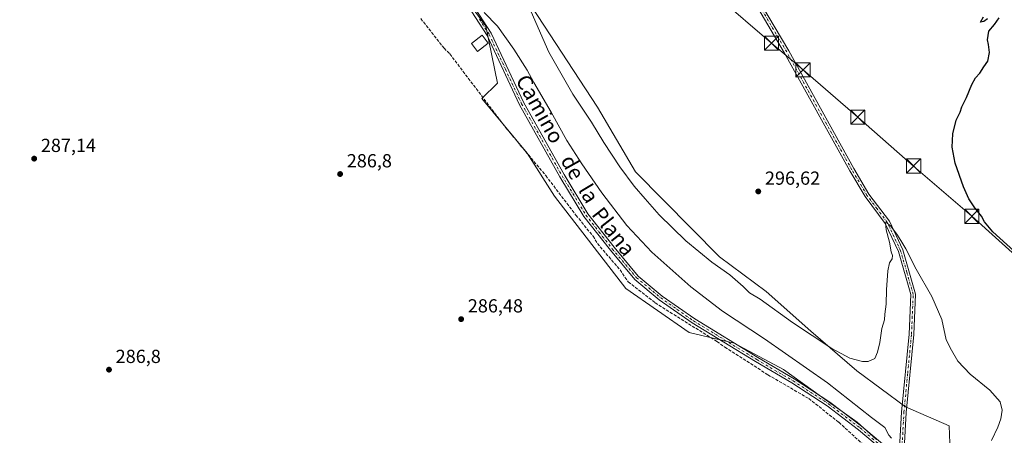
# Model space of a CAD drawing. Units: metres. Extents: x 592374 to 594522, y 4678158 to 4680491.
# Drawn here: x 593729 to 594250, y 4679951 to 4680171 of the extents above; entities that cross this region are included whole.
import ezdxf
from ezdxf.enums import TextEntityAlignment as Align

# ---------------------------------------------------------------- set-up
doc = ezdxf.new("R2010")
doc.units = ezdxf.units.M
doc.header["$MEASUREMENT"] = 0
doc.linetypes.add('DGN Style 3', pattern=[2.307223, 1.648017, -0.659207])
doc.linetypes.add('DGN Style 4', pattern=[2.638475, 1.318413, -0.659207, 0.001648, -0.659207])
for name, color, linetype, lineweight in [('Camino Cxs', 7, 'Continuous', 0), ('Camino eje', 30, 'DGN Style 4', 13), ('Corriente artificial lineal', 4, 'DGN Style 3', 13), ('Cultivos leñosos CxS', 92, 'Continuous', 0), ('Curva de nivel maestra', 30, 'Continuous', 30), ('Curva de nivel normal', 30, 'Continuous', 0), ('Edificación ligera Cxs', 1, 'Continuous', 0), ('Matorral CxS', 135, 'Continuous', 0), ('Punto de cota en terreno', 7, 'Continuous', 0), ('Rótulo de punto de cota en terreno', 7, 'Continuous', 0), ('Suelo desnudo CxS', 253, 'Continuous', 0), ('Tendido', 6, 'Continuous', 0), ('Texto cartográfico', 7, 'Continuous', 0), ('Torre de tendido puntual', 7, 'Continuous', 0)]:
    doc.layers.add(name, color=color, linetype=linetype, lineweight=lineweight)
doc.styles.add('Style-Arial', font='txt')

# ---------------------------------------------------------------- blocks, each defined once
blk = doc.blocks.new('*U6')
at = {"layer": 'Cultivos leñosos CxS', "color": 92, "linetype": 'Continuous', "lineweight": 0}
blk.add_polyline3d([(593689.7237, 4680183.6797, 287.6798), (593819.3735, 4680291.7261, 287.6423), (593860.2625, 4680323.7849, 288.272), (593881.9209, 4680315.2353, 288.9757), (593884.5079, 4680306.8227, 288.1898), (593917.0711, 4680247.9189, 287.6438), (593934.5505, 4680224.9325, 287.8863), (593947.0527, 4680219.3415, 289.2593), (593959.6649, 4680189.0703, 288.8635), (593975.6403, 4680167.2075, 289.3155), (593981.8301, 4680137.0221, 287.5047), (593973.4075, 4680128.8221, 287.234), (593997.5027, 4680099.9377, 287.4281), (594011.7971, 4680077.2345, 286.758), (594049.5791, 4680028.3747, 286.9377), (594082.9911, 4680005.1595, 286.9376), (594106.8067, 4679999.4537, 287.9929), (594132.7939, 4679985.5237, 288.1952), (594152.9339, 4679971.1299, 288.2646), (594171.7737, 4679957.6651, 288.8003), (594181.9405, 4679948.5511, 289.0249)], dxfattribs=at)
blk = doc.blocks.new('5PATER')
at = {"layer": 'Matorral CxS', "linetype": 'Continuous', "lineweight": 0}
h = blk.add_hatch(color=51, dxfattribs=at)
edge = h.paths.add_edge_path()
edge.add_ellipse((0, 0), major_axis=(-0.11, -0.111), ratio=0.999422, start_angle=0, end_angle=360)
blk = doc.blocks.new('5TTEND')
at = {"layer": 'Corriente artificial lineal', "color": 7, "linetype": 'Continuous', "lineweight": 0}
for p, q in [((-0.375, 0.3754), (0.375, -0.3746)), ((0.372, 0.3784), (-0.372, -0.3776))]:
    blk.add_line(p, q, dxfattribs=at)
at = {"layer": 'Corriente artificial lineal', "color": 7, "linetype": 'Continuous', "lineweight": 0, "flags": 128}
blk.add_lwpolyline([(-0.375, -0.3746), (0.375, -0.3746), (0.375, 0.3754), (-0.375, 0.3754), (-0.372, -0.3776)], dxfattribs=at)

msp = doc.modelspace()

# ---------------------------------------------------------------- linework, layer by layer
at = {"layer": 'Camino Cxs', "color": 7, "linetype": 'Continuous', "lineweight": 0}
for points in [[(593998.77, 4680438.1, 305.14), (594004.51, 4680428.77, 304.51), (594016.58, 4680416.89, 303.48), (594019.93, 4680411.52, 303.09), (594027.82, 4680373.91, 301.65), (594035.79, 4680354.37, 301.34), (594054.49, 4680318.87, 301.53), (594062.03, 4680302.3, 301.53), (594081.27, 4680271.98, 301.17), (594088.05, 4680257.13, 300.25), (594094.93, 4680238.66, 299.28), (594109.7, 4680198.19, 298.17), (594135.65, 4680154.14, 297.31), (594170.07, 4680091.82, 296.28), (594178.03, 4680078.34, 295.97), (594188.8, 4680064, 295.7), (594195.91, 4680048.75, 295.49), (594202.66, 4680025.44, 293.76), (594201.72, 4680004.05, 293.45), (594197.76, 4679962.76, 291.5), (594196.32, 4679936.91, 289.34), (594196.93, 4679934.05, 289.22)], [(594193.85, 4679937.66, 289.35), (594195.26, 4679962.95, 291.56), (594199.23, 4680004.23, 293.66), (594200.15, 4680025.14, 294.03), (594193.56, 4680047.86, 295.07), (594186.65, 4680062.71, 295.54), (594175.95, 4680076.95, 295.97), (594167.9, 4680090.58, 296.3), (594133.48, 4680152.9, 297.21), (594107.43, 4680197.12, 298.01), (594092.59, 4680237.8, 299.13), (594085.74, 4680256.17, 300.25), (594079.07, 4680270.78, 301.12), (594059.83, 4680301.11, 301.54), (594052.25, 4680317.77, 301.56), (594033.53, 4680353.31, 301.32), (594025.42, 4680373.17, 301.8), (594017.57, 4680410.57, 303.07), (594014.61, 4680415.31, 303.37), (594002.54, 4680427.21, 304.21), (593997.16, 4680435.94, 304.85)], [(594193.85, 4679937.66, 289.35), (594195.26, 4679962.95, 291.56), (594199.23, 4680004.23, 293.66), (594200.15, 4680025.14, 294.03), (594193.56, 4680047.86, 295.07), (594186.65, 4680062.71, 295.54), (594175.95, 4680076.95, 295.97), (594167.9, 4680090.58, 296.3), (594133.48, 4680152.9, 297.21), (594107.43, 4680197.12, 298.01)], [(594109.7, 4680198.19, 298.17), (594135.65, 4680154.14, 297.31), (594170.07, 4680091.82, 296.28), (594178.03, 4680078.34, 295.97), (594188.8, 4680064, 295.7), (594195.91, 4680048.75, 295.49), (594202.66, 4680025.44, 293.76), (594201.72, 4680004.05, 293.45), (594197.76, 4679962.76, 291.5), (594196.32, 4679936.91, 289.34)], [(594184.63, 4679943.29, 289.13), (594172.56, 4679953.59, 288.98), (594155.99, 4679966.25, 288.21), (594137.24, 4679978.4, 287.87), (594118.09, 4679989.68, 287.68), (594084.56, 4680010.22, 287.6), (594067.2, 4680022.39, 287.92), (594054.34, 4680033.19, 287.48), (594041.42, 4680048.59, 287.82), (594027.4, 4680066.48, 287.89), (594014.76, 4680087.39, 290.53), (593993.37, 4680125.54, 288.02), (593976.26, 4680162.19, 289.87), (593965.95, 4680178.25, 289.58)], [(594184.63, 4679943.29, 289.13), (594172.56, 4679953.59, 288.98), (594155.99, 4679966.25, 288.21), (594137.24, 4679978.4, 287.87), (594118.09, 4679989.68, 287.68), (594084.56, 4680010.22, 287.6), (594067.2, 4680022.39, 287.92), (594054.34, 4680033.19, 287.48), (594041.42, 4680048.59, 287.82), (594027.4, 4680066.48, 287.89), (594014.76, 4680087.39, 290.53), (593993.37, 4680125.54, 288.02), (593976.26, 4680162.19, 289.87), (593965.95, 4680178.25, 289.58)], [(593968.07, 4680179.57, 289.76), (593978.46, 4680163.4, 289.57), (593995.59, 4680126.68, 288.51), (594016.92, 4680088.64, 289.47), (594029.46, 4680067.9, 288.49), (594043.36, 4680050.17, 288.55), (594056.12, 4680034.96, 287.78), (594068.73, 4680024.38, 288.57), (594085.93, 4680012.31, 287.92), (594119.38, 4679991.82, 287.96), (594138.55, 4679980.53, 288.34), (594157.43, 4679968.3, 288.78), (594174.13, 4679955.54, 289.32), (594186.33, 4679945.13, 289.43)], [(593968.07, 4680179.57, 289.76), (593978.46, 4680163.4, 289.57), (593995.59, 4680126.68, 288.51), (594016.92, 4680088.64, 289.47), (594029.46, 4680067.9, 288.49), (594043.36, 4680050.17, 288.55), (594056.12, 4680034.96, 287.78), (594068.73, 4680024.38, 288.57), (594085.93, 4680012.31, 287.92), (594119.38, 4679991.82, 287.96), (594138.55, 4679980.53, 288.34), (594157.43, 4679968.3, 288.78), (594174.13, 4679955.54, 289.32), (594186.33, 4679945.13, 289.43)]]:
    msp.add_polyline3d(points, dxfattribs=at)
at = {"layer": 'Camino eje', "color": 30, "linetype": 'DGN Style 4', "lineweight": 13}
for points in [[(594195.09, 4679937.29, 289.34), (594196.51, 4679962.86, 291.51), (594198.5, 4679983.5, 292.78), (594200.48, 4680004.14, 293.55), (594201.41, 4680025.29, 293.87), (594198.03, 4680036.95, 294.53), (594194.74, 4680048.31, 295.29), (594191.28, 4680055.73, 295.22), (594187.73, 4680063.36, 295.58), (594182.34, 4680070.53, 295.71), (594176.99, 4680077.65, 295.94), (594168.99, 4680091.2, 296.28), (594134.57, 4680153.52, 297.26), (594108.57, 4680197.66, 298.09)], [(593972.17, 4680170.88, 289.44), (593977.36, 4680162.8, 289.55), (593985.93, 4680144.44, 288.77), (593994.48, 4680126.11, 288.25), (594015.84, 4680088.02, 290), (594028.43, 4680067.19, 288.17), (594035.44, 4680058.25, 288.22), (594042.39, 4680049.38, 288.22), (594055.23, 4680034.08, 287.61), (594061.66, 4680028.68, 288.01), (594067.97, 4680023.39, 288.27), (594076.65, 4680017.3, 288.8), (594085.25, 4680011.27, 287.75), (594118.74, 4679990.75, 287.82), (594137.9, 4679979.47, 288.07), (594156.71, 4679967.28, 288.53), (594173.35, 4679954.57, 289.13), (594185.48, 4679944.21, 289.28)]]:
    msp.add_polyline3d(points, dxfattribs=at)
at = {"layer": 'Corriente artificial lineal', "color": 4, "linetype": 'DGN Style 3', "lineweight": 13}
msp.add_polyline3d([(593941.18, 4680171.18, 287.84), (593953.53, 4680155.46, 287.48), (593956.54, 4680152.5, 287.51), (593986.23, 4680113.31, 287.13), (594007.24, 4680088.13, 287.21), (594023.21, 4680067.16, 287.13), (594032.24, 4680056.01, 287.18), (594034.53, 4680052.23, 287.02), (594046.5, 4680038.19, 287.13), (594050.83, 4680031.86, 287.08), (594065.08, 4680020.79, 287.08), (594097.66, 4680000.32, 287.3), (594101.83, 4679997.37, 287.19), (594124.62, 4679982.71, 287.37), (594146.21, 4679970.14, 287.39), (594162.11, 4679957.56, 287.5), (594180.39, 4679940.86, 287.68)], dxfattribs=at)
at = {"layer": 'Cultivos leñosos CxS', "color": 92, "linetype": 'Continuous', "lineweight": 0}
for points in [[(593896.15, 4680371.28, 302.67), (593904.71, 4680364.93, 300.8), (593919.54, 4680335.18, 301.2), (593945.54, 4680289.71, 300.91), (593958.29, 4680263.94, 299.53), (593967.35, 4680247.09, 298.01), (593971.97, 4680226.32, 295.52), (593999.9, 4680177.3, 295.14), (594034.67, 4680124.3, 296.82), (594054.62, 4680090.1, 296.28), (594099.07, 4680045.07, 296.23), (594123.63, 4680026.78, 296.27), (594147.4, 4680005.85, 295.59), (594171.56, 4679984.74, 294.68), (594197.31, 4679965.83, 291.92), (594220.43, 4679955.62, 293.02), (594220.79, 4679946.49, 293.09)], [(593881.92, 4680315.24, 288.98), (593884.51, 4680306.82, 288.19), (593917.07, 4680247.92, 287.64), (593934.55, 4680224.93, 287.89), (593947.05, 4680219.34, 289.26), (593959.66, 4680189.07, 288.86), (593975.64, 4680167.21, 289.32), (593981.83, 4680137.02, 287.5), (593973.41, 4680128.82, 287.23), (593997.5, 4680099.94, 287.43), (594011.8, 4680077.23, 286.76), (594049.58, 4680028.37, 286.94), (594082.99, 4680005.16, 286.94), (594106.81, 4679999.45, 287.99), (594132.79, 4679985.52, 288.2), (594152.93, 4679971.13, 288.26), (594171.77, 4679957.67, 288.8), (594181.94, 4679948.55, 289.02)], [(594220.79, 4679946.49, 293.09), (594220.43, 4679955.62, 293.02), (594197.31, 4679965.83, 291.92), (594171.56, 4679984.74, 294.68), (594147.4, 4680005.85, 295.59), (594123.63, 4680026.78, 296.27), (594099.07, 4680045.07, 296.23), (594054.62, 4680090.1, 296.28), (594034.67, 4680124.3, 296.82), (593999.9, 4680177.3, 295.14)]]:
    msp.add_polyline3d(points, dxfattribs=at)
at = {"layer": 'Curva de nivel maestra', "color": 30, "linetype": 'Continuous', "lineweight": 30, "elevation": 300, "flags": 128}
for points in [[(594254.64, 4680048.24), (594243.46, 4680058.38), (594239.03, 4680063.72), (594237.49, 4680066.56), (594233.95, 4680071.09), (594230.85, 4680075.89), (594228.04, 4680082.08), (594223.64, 4680094.68), (594221.95, 4680103.1), (594222.32, 4680110.22), (594224.18, 4680117.38), (594226.24, 4680121.71), (594227.15, 4680124.52), (594229.6, 4680129.48), (594232.4, 4680136.24), (594234.32, 4680139.88), (594236.58, 4680142.37), (594238.73, 4680145.71), (594240.81, 4680148.6), (594241.73, 4680153.27), (594241.24, 4680157.54), (594240.64, 4680159.91), (594241.45, 4680164.49), (594244.44, 4680168.04), (594246.88, 4680171.5)], [(594240.67, 4680171.05), (594238.67, 4680169.65), (594236.96, 4680169.34), (594238.63, 4680172.18)]]:
    msp.add_lwpolyline(points, dxfattribs=at)
at = {"layer": 'Curva de nivel normal', "color": 30, "linetype": 'Continuous', "lineweight": 0, "flags": 128}
for points, elevation in [([(594189.86, 4679949.24), (594188.57, 4679950.84), (594186.36, 4679954.8), (594179.35, 4679960.2), (594156.2, 4679978.47), (594122.9, 4680001.75), (594100.58, 4680016.43), (594083.95, 4680029.22), (594063.24, 4680047.55), (594050.02, 4680061.62), (594036.91, 4680078.93), (594026.23, 4680094.3), (594018.36, 4680106.66), (594010.05, 4680121.58), (594000.97, 4680137.43), (593997.44, 4680143.92), (593990.45, 4680155.02), (593981.69, 4680167.17), (593974.68, 4680174.35)], 290), ([(594242.75, 4679948), (594246.1, 4679954.98), (594247.78, 4679959.45), (594248.47, 4679963.99), (594247.27, 4679968.41), (594241.85, 4679974.64), (594231.42, 4679983.04), (594225.03, 4679989.9), (594221.68, 4679995.66), (594218.76, 4680001.21), (594216.51, 4680011.91), (594211.22, 4680024.19), (594202.9, 4680038.62), (594197.56, 4680049.27), (594194.8, 4680053.84), (594192.8, 4680057.17), (594189.4, 4680061.43), (594187.59, 4680062.96), (594186.82, 4680063.2), (594187.04, 4680059.47), (594188.82, 4680052.87), (594189.8, 4680047.84), (594190.52, 4680045.89), (594190.35, 4680044.05), (594188.92, 4680041.95), (594188.03, 4680037.74), (594187.33, 4680027.57), (594187.12, 4680020.12), (594186.34, 4680014.72), (594186.32, 4680011.73), (594184.84, 4680007.26), (594183.71, 4679999.88), (594182.5, 4679994.6), (594181.09, 4679991.39), (594177.65, 4679989.76), (594174.61, 4679989.66), (594167.87, 4679991.54), (594158.37, 4679996.55), (594137.6, 4680010.36), (594120.46, 4680022.68), (594114.87, 4680026.04), (594111.64, 4680029.34), (594104.56, 4680035.64), (594095.02, 4680042.37), (594081.24, 4680053.6), (594067.16, 4680067.33), (594059.83, 4680075.77), (594053.95, 4680082.46), (594046.4, 4680092.76), (594037.94, 4680105.64), (594031.33, 4680116.34), (594021.55, 4680131.23), (594008.9, 4680153.4), (593999.51, 4680174.65)], 295)]:
    msp.add_lwpolyline(points, dxfattribs=dict(at, elevation=elevation))
at = {"layer": 'Edificación ligera Cxs', "color": 1, "linetype": 'Continuous', "lineweight": 0}
msp.add_polyline3d([(593976.82, 4680158.18, 289.75), (593971.1, 4680153.83, 290.07), (593967.94, 4680157.98, 290.47), (593973.64, 4680162.33, 290.63), (593976.82, 4680158.18, 289.75)], dxfattribs=at)
msp.add_3dface([(593976.82, 4680158.18, 290.63), (593971.1, 4680153.83, 290.63), (593967.94, 4680157.98, 290.63), (593973.64, 4680162.33, 290.63)], dxfattribs=at)
at = {"layer": 'Suelo desnudo CxS', "color": 253, "linetype": 'Continuous', "lineweight": 0}
for points in [[(593896.15, 4680371.28, 302.67), (593904.71, 4680364.93, 300.8), (593919.54, 4680335.18, 301.2), (593945.54, 4680289.71, 300.91), (593958.29, 4680263.94, 299.53), (593967.35, 4680247.09, 298.01), (593971.97, 4680226.32, 295.52), (593999.9, 4680177.3, 295.14), (594034.67, 4680124.3, 296.82), (594054.62, 4680090.1, 296.28), (594099.07, 4680045.07, 296.23), (594123.63, 4680026.78, 296.27), (594147.4, 4680005.85, 295.59), (594171.56, 4679984.74, 294.68), (594197.31, 4679965.83, 291.92), (594220.43, 4679955.62, 293.02), (594220.79, 4679946.49, 293.09)], [(593881.92, 4680315.24, 288.98), (593884.51, 4680306.82, 288.19), (593917.07, 4680247.92, 287.64), (593934.55, 4680224.93, 287.89), (593947.05, 4680219.34, 289.26), (593959.66, 4680189.07, 288.86), (593975.64, 4680167.21, 289.32), (593981.83, 4680137.02, 287.5), (593973.41, 4680128.82, 287.23), (593997.5, 4680099.94, 287.43), (594011.8, 4680077.23, 286.76), (594049.58, 4680028.37, 286.94), (594082.99, 4680005.16, 286.94), (594106.81, 4679999.45, 287.99), (594132.79, 4679985.52, 288.2), (594152.93, 4679971.13, 288.26), (594171.77, 4679957.67, 288.8), (594181.94, 4679948.55, 289.02)], [(594181.94, 4679948.55, 289.02), (594171.77, 4679957.67, 288.8), (594152.93, 4679971.13, 288.26), (594132.79, 4679985.52, 288.2), (594106.81, 4679999.45, 287.99), (594082.99, 4680005.16, 286.94), (594049.58, 4680028.37, 286.94), (594011.8, 4680077.23, 286.76), (593997.5, 4680099.94, 287.43), (593973.41, 4680128.82, 287.23), (593981.83, 4680137.02, 287.5), (593975.64, 4680167.21, 289.32), (593959.66, 4680189.07, 288.86)], [(593999.9, 4680177.3, 295.14), (594034.67, 4680124.3, 296.82), (594054.62, 4680090.1, 296.28), (594099.07, 4680045.07, 296.23), (594123.63, 4680026.78, 296.27), (594147.4, 4680005.85, 295.59), (594171.56, 4679984.74, 294.68), (594197.31, 4679965.83, 291.92), (594220.43, 4679955.62, 293.02), (594220.79, 4679946.49, 293.09)]]:
    msp.add_polyline3d(points, dxfattribs=at)
at = {"layer": 'Tendido', "color": 6, "linetype": 'Continuous', "lineweight": 0}
msp.add_polyline3d([(594378.54, 4679933.13, 297.98), (594357.42, 4679957.57, 297.45), (594324.33, 4679987.28, 298.59), (594262.73, 4680039.33, 300.04), (594232.41, 4680066.56, 299.75), (594201.61, 4680093.15, 298.7), (594172.16, 4680119.02, 296.96), (594143.19, 4680144.03, 297.18), (594126.52, 4680158.15, 297.47), (594097.79, 4680183.08, 297.95), (594067.71, 4680209.35, 298.35), (594037.78, 4680235.31, 299.05), (594008.89, 4680260.63, 301.36), (593978.81, 4680286.9, 301.93), (593947.93, 4680313.17, 302.08), (593919.2, 4680338.26, 301.62), (593885.14, 4680357.23, 295.3), (593845.77, 4680377.31, 293.06), (593806.05, 4680397.52, 291.57)], dxfattribs=at)

# ---------------------------------------------------------------- block references
at = {"layer": 'Cultivos leñosos CxS', "color": 92, "linetype": 'Continuous', "lineweight": 0}
msp.add_blockref('*U6', (0, 0), dxfattribs=at)
at = {"layer": 'Punto de cota en terreno', "color": 7, "linetype": 'Continuous', "lineweight": 0, "xscale": 10, "yscale": 10, "zscale": 10}
for p in [(593736.92, 4680097.06, 287.14), (593898.57, 4680088.92, 286.8), (594119.54, 4680079.72, 296.62), (593962.53, 4680012.16, 286.48), (593776.46, 4679985.42, 286.8)]:
    msp.add_blockref('5PATER', p, dxfattribs=at)
at = {"layer": 'Torre de tendido puntual', "color": 7, "linetype": 'Continuous', "lineweight": 0, "xscale": 10, "yscale": 10, "zscale": 10}
for p in [(594126.52, 4680158.15, 297.47), (594143.19, 4680144.03, 297.18), (594172.16, 4680119.02, 296.96), (594201.61, 4680093.15, 298.7), (594232.41, 4680066.56, 299.75)]:
    msp.add_blockref('5TTEND', p, dxfattribs=at)

# ---------------------------------------------------------------- texts
at = {"layer": 'Rótulo de punto de cota en terreno', "color": 7, "linetype": 'Continuous', "lineweight": 0, "style": 'Style-Arial'}
for s, p in [('287,14', (593740.45, 4680100.59)), ('286,8', (593902.1, 4680092.45)), ('296,62', (594123.07, 4680083.25)), ('286,48', (593966.06, 4680015.69)), ('286,8', (593779.99, 4679988.95))]:
    msp.add_text(s, height=7, dxfattribs=at).set_placement(p)
at = {"layer": 'Texto cartográfico', "color": 7, "linetype": 'Continuous', "lineweight": 0, "style": 'Style-Arial'}
for s, rotation, p in [('Camino', 299.2744, (594004.23, 4680123.36)), ('de', 299.2744, (594021.47, 4680092.57)), ('la', 301.1721, (594029.97, 4680078.63)), ('Plana', 308.0835, (594043.17, 4680058.52))]:
    msp.add_text(s, height=8, rotation=rotation, dxfattribs=at).set_placement(p, align=Align.MIDDLE_CENTER)

doc.saveas('drawing.dxf')
